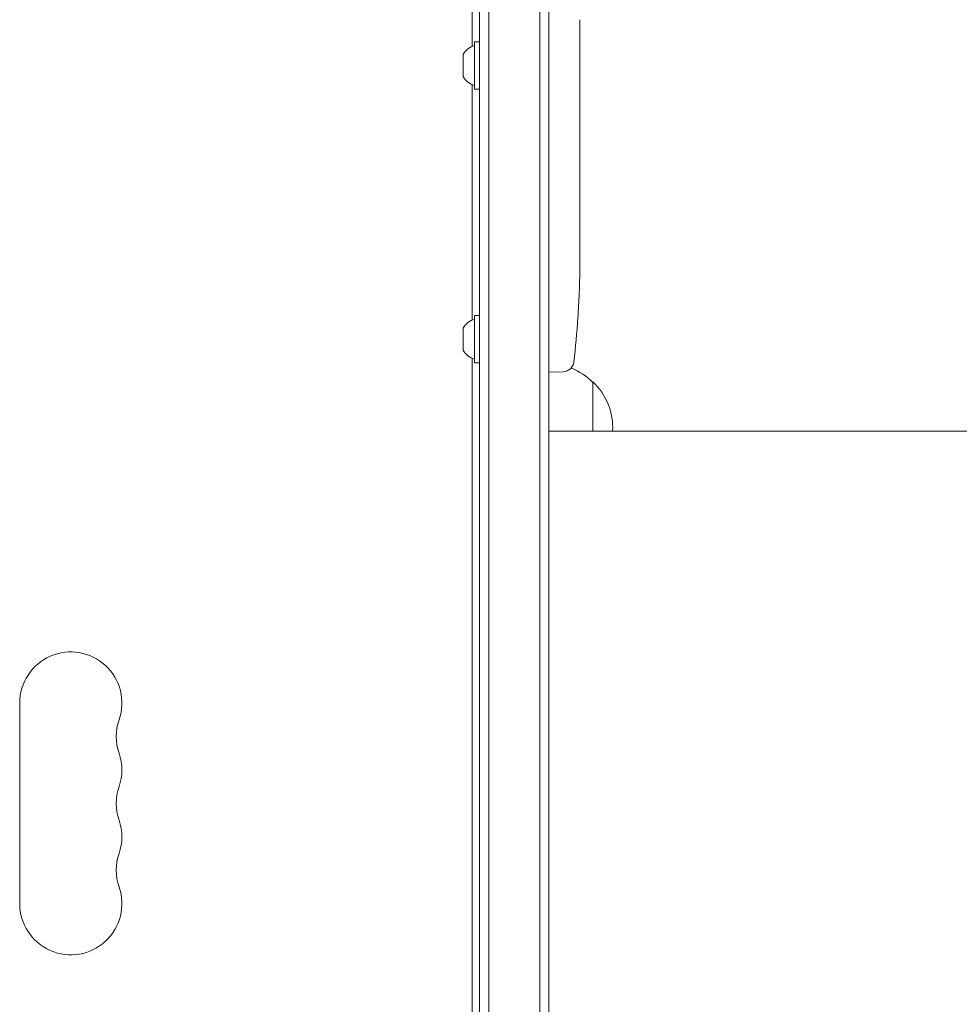
# Model space of a CAD drawing. Units: millimetres. Extents: x -5822 to 5019, y -4665 to 4460.
# Drawn here: x 956 to 1213, y 1742 to 2012 of the extents above; entities that cross this region are included whole.
import ezdxf

# ---------------------------------------------------------------- set-up
doc = ezdxf.new("R2010")
doc.units = ezdxf.units.MM
doc.header["$LTSCALE"] = 20
doc.layers.add('2d', color=230, linetype='Continuous')

msp = doc.modelspace()

# ---------------------------------------------------------------- linework, layer by layer
at = {"layer": '2d', "lineweight": 0}
for p, q in [((1082, 1135), (1082, 2111)), ((1084.5, 1134.94), (1084.5, 2111.06)), ((1098.5, 2111.47), (1098.5, 1134.53)), ((1101, 2109.81), (1101, 1136.19)), ((1080, 2004.46), (1080, 2059.75)), ((1080.6, 1992.7), (1080.6, 2005.7)), ((1080.6, 2005.7), (1082, 2005.7)), ((1109.47, 2006.32), (1109.48, 2006.32)), ((1109.47, 1998.17), (1109.47, 2006.16)), ((1109.5, 2001.23), (1109.5, 2004.83)), ((1077.5, 1996.2), (1077.5, 2002.2)), ((1109.47, 2000.93), (1109.5, 2000.93)), ((1109.5, 1994.9), (1109.5, 1991.85)), ((1080, 1929.46), (1080, 1993.94)), ((1080.6, 1992.7), (1082, 1992.7)), ((1109.47, 1986.57), (1109.47, 1988.71)), ((1109.5, 1983.43), (1109.5, 1978.49)), ((1109.47, 1975.35), (1109.47, 1973.21)), ((1109.5, 1970.08), (1109.5, 1966.72)), ((1109.5, 1949.81), (1109.5, 1946.6)), ((1109.29, 1936.28), (1109.29, 1936.28)), ((1080.6, 1917.7), (1080.6, 1930.7)), ((1080.6, 1930.7), (1082, 1930.7)), ((1108.96, 1930.12), (1108.96, 1930.12)), ((1077.5, 1921.2), (1077.5, 1927.2)), ((1080, 1186.25), (1080, 1918.94)), ((1080.6, 1917.7), (1082, 1917.7)), ((1101, 1915.25), (1102.5, 1915.2)), ((1104.94, 1915.29), (1102.5, 1915.2)), ((1113, 1912.5), (1113, 1899)), ((1126, 1899), (1101, 1899)), ((956, 1769.5), (956, 1824.5))]:
    msp.add_line(p, q, dxfattribs=at)
for centre, radius, start, end in [((1082.31, 1999.39), 5.57, 107.8592, 149.6772), ((1082.31, 1999.01), 5.57, 210.3228, 252.1408), ((870.95, 1946.2), 238.55, 357.6159, 358.2949), ((1082.31, 1924.39), 5.57, 107.8592, 149.6772), ((870.95, 1946.2), 238.55, 353.1936, 356.1361), ((1082.31, 1924.01), 5.57, 210.3228, 252.1408), ((1104.84, 1918.28), 3, 272, 353.1936), ((1100.81, 1900.5), 17, 44.1865, 68.3218), ((1101.48, 1900), 17, 356.6277, 47.3321), ((970, 1824.5), 14, 340.8901, 180), ((996.46, 1815.33), 14, 160.8901, 199.1099), ((970, 1806.17), 14, 340.8901, 19.1099), ((996.46, 1797), 14, 160.8901, 199.1099), ((970, 1787.83), 14, 340.8901, 19.1099), ((996.46, 1778.67), 14, 160.8901, 199.1099), ((970, 1769.5), 14, 180, 19.1099)]:
    msp.add_arc(centre, radius, start, end, dxfattribs=at)
at = {"layer": '2d', "lineweight": 0, "extrusion": (0, 0, -1)}
msp.add_ellipse((871.26, 1952.77), major_axis=(238.12, -11.29), ratio=0.676105, start_param=-0.027722, end_param=-0.013181, dxfattribs=at)
at = {"layer": '2d', "lineweight": 0}
msp.add_ellipse((871.42, 1936.2), major_axis=(237.9, 11.26), ratio=0.674575, start_param=-0.052034, end_param=-0.036227, dxfattribs=at)
for points, knots in [([(1109.47, 2006.16), (1109.47, 2006.77), (1109.47, 2007.35), (1109.47, 2008.21), (1109.47, 2008.49), (1109.48, 2009.03), (1109.48, 2009.28), (1109.48, 2009.77), (1109.49, 2010.01), (1109.49, 2010.45), (1109.49, 2010.65), (1109.5, 2011.01), (1109.5, 2011.18), (1109.5, 2011.48), (1109.5, 2011.6), (1109.5, 2011.71)], [0.000000197, 0.000000197, 0.000000197, 0.000000197, 0.001782446, 0.001782446, 0.00267357, 0.00267357, 0.003564695, 0.003564695, 0.004455819, 0.004455819, 0.005346943, 0.005346943, 0.006238068, 0.006238068, 0.007129192, 0.007129192, 0.007129192, 0.007129192]), ([(1109.49, 2006.09), (1109.49, 2006.17), (1109.49, 2006.22), (1109.49, 2006.3), (1109.48, 2006.32), (1109.48, 2006.32)], [0.00000032, 0.00000032, 0.00000032, 0.00000032, 0.000569971, 0.000569971, 0.001139621, 0.001139621, 0.001139621, 0.001139621]), ([(1109.49, 2006.09), (1109.49, 2006.04), (1109.49, 2005.97), (1109.5, 2005.8), (1109.5, 2005.7), (1109.5, 2005.37), (1109.5, 2005.1), (1109.5, 2004.83)], [0.000001147, 0.000001147, 0.000001147, 0.000001147, 0.000403438, 0.000403438, 0.00080573, 0.00080573, 0.001610313, 0.001610313, 0.001610313, 0.001610313]), ([(1109.5, 2000.93), (1109.5, 2000.93), (1109.5, 2000.97), (1109.5, 2001.08), (1109.5, 2001.15), (1109.5, 2001.23)], [0.0000001972, 0.0000001972, 0.0000001972, 0.0000001972, 0.0002344487, 0.0002344487, 0.0004687001, 0.0004687001, 0.0004687001, 0.0004687001]), ([(1109.47, 1998.17), (1109.47, 1997.79), (1109.47, 1997.43), (1109.47, 1996.9), (1109.47, 1996.73), (1109.48, 1996.41), (1109.48, 1996.26), (1109.48, 1995.98), (1109.48, 1995.84), (1109.49, 1995.61), (1109.49, 1995.5), (1109.49, 1995.22), (1109.49, 1995.09), (1109.5, 1995.02)], [0.000000197, 0.000000197, 0.000000197, 0.000000197, 0.001108385, 0.001108385, 0.001662478, 0.001662478, 0.002216572, 0.002216572, 0.002770666, 0.002770666, 0.003324759, 0.003324759, 0.004432947, 0.004432947, 0.004432947, 0.004432947]), ([(1109.5, 1991.85), (1109.5, 1991.85), (1109.5, 1991.83), (1109.49, 1991.75), (1109.49, 1991.69), (1109.49, 1991.53), (1109.49, 1991.44), (1109.48, 1991.21), (1109.48, 1991.08), (1109.48, 1990.79), (1109.48, 1990.63), (1109.47, 1990.29), (1109.47, 1990.1), (1109.47, 1989.73), (1109.47, 1989.53), (1109.47, 1989.13), (1109.47, 1988.92), (1109.47, 1988.71)], [0.000000197, 0.000000197, 0.000000197, 0.000000197, 0.000612703, 0.000612703, 0.001225209, 0.001225209, 0.001837716, 0.001837716, 0.002450222, 0.002450222, 0.003062728, 0.003062728, 0.003675234, 0.003675234, 0.00428774, 0.00428774, 0.004900246, 0.004900246, 0.004900246, 0.004900246]), ([(1109.47, 1986.57), (1109.47, 1986.31), (1109.47, 1986.04), (1109.47, 1985.54), (1109.47, 1985.3), (1109.48, 1984.65), (1109.49, 1984.32), (1109.49, 1984.15)], [0.000000197, 0.000000197, 0.000000197, 0.000000197, 0.000793667, 0.000793667, 0.001587138, 0.001587138, 0.003174078, 0.003174078, 0.003174078, 0.003174078]), ([(1109.49, 1977.77), (1109.49, 1977.69), (1109.49, 1977.57), (1109.48, 1977.25), (1109.48, 1977.06), (1109.47, 1976.41), (1109.47, 1975.89), (1109.47, 1975.35)], [0.000000321, 0.000000321, 0.000000321, 0.000000321, 0.000793792, 0.000793792, 0.001587263, 0.001587263, 0.003174204, 0.003174204, 0.003174204, 0.003174204]), ([(1109.5, 1970.08), (1109.5, 1970.08), (1109.5, 1970.1), (1109.49, 1970.18), (1109.49, 1970.24), (1109.49, 1970.39), (1109.49, 1970.49), (1109.48, 1970.72), (1109.48, 1970.85), (1109.48, 1971.14), (1109.48, 1971.3), (1109.47, 1971.64), (1109.47, 1971.82), (1109.47, 1972.2), (1109.47, 1972.39), (1109.47, 1972.8), (1109.47, 1973), (1109.47, 1973.21)], [0.000000197, 0.000000197, 0.000000197, 0.000000197, 0.000612703, 0.000612703, 0.001225209, 0.001225209, 0.001837716, 0.001837716, 0.002450222, 0.002450222, 0.003062728, 0.003062728, 0.003675234, 0.003675234, 0.00428774, 0.00428774, 0.004900246, 0.004900246, 0.004900246, 0.004900246]), ([(1109.5, 1966.72), (1109.5, 1966.69), (1109.5, 1966.66), (1109.5, 1966.43), (1109.5, 1966.22), (1109.5, 1965.76), (1109.5, 1965.52), (1109.49, 1965), (1109.49, 1964.72), (1109.49, 1964.14), (1109.48, 1963.84), (1109.48, 1963.22), (1109.48, 1962.9), (1109.48, 1962.24), (1109.48, 1961.9), (1109.48, 1961.56)], [0.001882271, 0.001882271, 0.001882271, 0.001882271, 0.002059614, 0.002059614, 0.003089283, 0.003089283, 0.004118952, 0.004118952, 0.005148621, 0.005148621, 0.00617829, 0.00617829, 0.007207959, 0.007207959, 0.008237628, 0.008237628, 0.008237628, 0.008237628]), ([(1109.48, 1961.83), (1109.48, 1961.81), (1109.48, 1961.78), (1109.48, 1961.66), (1109.48, 1961.55), (1109.49, 1961.27), (1109.49, 1961.11), (1109.49, 1960.76), (1109.49, 1960.57), (1109.5, 1960.16), (1109.5, 1959.94), (1109.5, 1959.49), (1109.5, 1959.25), (1109.5, 1958.76), (1109.5, 1958.51), (1109.5, 1958.02), (1109.5, 1957.77), (1109.5, 1957.29), (1109.5, 1957.05), (1109.5, 1956.59), (1109.5, 1956.37), (1109.49, 1955.96), (1109.49, 1955.77), (1109.49, 1955.42), (1109.49, 1955.26), (1109.48, 1954.99), (1109.48, 1954.87), (1109.48, 1954.75), (1109.48, 1954.73), (1109.48, 1954.7)], [0.001286495, 0.001286495, 0.001286495, 0.001286495, 0.00147754, 0.00147754, 0.002216211, 0.002216211, 0.002954882, 0.002954882, 0.003693553, 0.003693553, 0.004432224, 0.004432224, 0.005170895, 0.005170895, 0.005909567, 0.005909567, 0.006648238, 0.006648238, 0.007386909, 0.007386909, 0.00812558, 0.00812558, 0.008864251, 0.008864251, 0.009602922, 0.009602922, 0.010341593, 0.010341593, 0.010534629, 0.010534629, 0.010534629, 0.010534629]), ([(1109.5, 1949.81), (1109.5, 1949.84), (1109.5, 1949.87), (1109.5, 1950.1), (1109.5, 1950.31), (1109.5, 1950.77), (1109.5, 1951.01), (1109.49, 1951.53), (1109.49, 1951.81), (1109.49, 1952.39), (1109.48, 1952.69), (1109.48, 1953.31), (1109.48, 1953.63), (1109.48, 1954.29), (1109.48, 1954.63), (1109.48, 1954.97)], [0.001882271, 0.001882271, 0.001882271, 0.001882271, 0.002059614, 0.002059614, 0.003089283, 0.003089283, 0.004118952, 0.004118952, 0.005148621, 0.005148621, 0.00617829, 0.00617829, 0.007207959, 0.007207959, 0.008237628, 0.008237628, 0.008237628, 0.008237628]), ([(1109.44, 1941.64), (1109.44, 1941.79), (1109.44, 1941.96), (1109.45, 1942.32), (1109.45, 1942.51), (1109.45, 1942.91), (1109.45, 1943.13), (1109.46, 1943.56), (1109.46, 1943.78), (1109.46, 1944.22), (1109.47, 1944.43), (1109.47, 1944.85), (1109.47, 1945.05), (1109.48, 1945.43), (1109.48, 1945.61), (1109.48, 1945.93), (1109.49, 1946.08), (1109.49, 1946.2)], [0.000278188, 0.000278188, 0.000278188, 0.000278188, 0.000930742, 0.000930742, 0.001583296, 0.001583296, 0.00223585, 0.00223585, 0.002888404, 0.002888404, 0.003540958, 0.003540958, 0.004193512, 0.004193512, 0.004846065, 0.004846065, 0.005498619, 0.005498619, 0.005498619, 0.005498619]), ([(1109.49, 1946.2), (1109.49, 1946.37), (1109.49, 1946.49), (1109.5, 1946.62), (1109.5, 1946.66), (1109.5, 1946.7), (1109.5, 1946.71), (1109.5, 1946.71), (1109.5, 1946.71), (1109.5, 1946.7), (1109.5, 1946.65), (1109.5, 1946.62), (1109.5, 1946.49), (1109.5, 1946.37), (1109.5, 1946.2)], [0.000000349, 0.000000349, 0.000000349, 0.000000349, 0.000871756, 0.000871756, 0.001307459, 0.001307459, 0.001743162, 0.001743162, 0.001743162, 0.002177341, 0.002177341, 0.00261152, 0.00261152, 0.003479877, 0.003479877, 0.003479877, 0.003479877]), ([(1109.29, 1936.28), (1109.29, 1936.28), (1109.29, 1936.26), (1109.28, 1936.18), (1109.28, 1936.12), (1109.27, 1935.96), (1109.27, 1935.87), (1109.25, 1935.65), (1109.24, 1935.52), (1109.23, 1935.23), (1109.22, 1935.08), (1109.2, 1934.74), (1109.19, 1934.56), (1109.17, 1934.19), (1109.16, 1934), (1109.14, 1933.6), (1109.13, 1933.4), (1109.1, 1933), (1109.09, 1932.8), (1109.07, 1932.4), (1109.06, 1932.21), (1109.04, 1931.84), (1109.03, 1931.66), (1109.01, 1931.33), (1109.01, 1931.17), (1108.99, 1930.88), (1108.99, 1930.76), (1108.97, 1930.53), (1108.97, 1930.44), (1108.96, 1930.28), (1108.96, 1930.22), (1108.96, 1930.15), (1108.96, 1930.12), (1108.96, 1930.12)], [0.000000197, 0.000000197, 0.000000197, 0.000000197, 0.000601628, 0.000601628, 0.001203058, 0.001203058, 0.001804488, 0.001804488, 0.002405919, 0.002405919, 0.003007349, 0.003007349, 0.003608779, 0.003608779, 0.00421021, 0.00421021, 0.00481164, 0.00481164, 0.00541307, 0.00541307, 0.006014501, 0.006014501, 0.006615931, 0.006615931, 0.007217361, 0.007217361, 0.007818792, 0.007818792, 0.008420222, 0.008420222, 0.009021652, 0.009021652, 0.009623083, 0.009623083, 0.009623083, 0.009623083]), ([(1126, 1899), (1129.33, 1899), (1132.67, 1899), (1142.07, 1899), (1148.15, 1899), (1160.27, 1899), (1166.32, 1899), (1178.39, 1899), (1184.41, 1899), (1196.41, 1899), (1202.39, 1899), (1214.29, 1899), (1220.22, 1899), (1232.01, 1899), (1237.87, 1899), (1249.52, 1899), (1255.31, 1899), (1266.8, 1899), (1272.5, 1899), (1283.8, 1899), (1289.41, 1899), (1300.5, 1899), (1306, 1899), (1316.87, 1899), (1322.24, 1899), (1332.86, 1899), (1338.11, 1899), (1348.46, 1899), (1353.56, 1899), (1363.62, 1899), (1368.58, 1899), (1376.16, 1899), (1378.84, 1899), (1381.5, 1899)], [0, 0, 0, 0, 10.000725, 10.000725, 28.227266, 28.227266, 46.448188, 46.448188, 64.667036, 64.667036, 82.885881, 82.885881, 101.105878, 101.105878, 119.327429, 119.327429, 137.550349, 137.550349, 155.774057, 155.774057, 173.997768, 173.997768, 192.220696, 192.220696, 210.442258, 210.442258, 228.662266, 228.662266, 246.881115, 246.881115, 265.099958, 265.099958, 275.217261, 275.217261, 275.217261, 275.217261])]:
    msp.add_open_spline(points, degree=3, knots=knots, dxfattribs=at)
for points in [[(1109.5, 2011.71), (1109.5, 2011.72), (1109.5, 2011.74), (1109.5, 2011.75)], [(1109.5, 1995.02), (1109.5, 1994.95), (1109.5, 1994.91), (1109.5, 1994.9)], [(1109.48, 1954.97), (1109.47, 1956.07), (1109.47, 1958.27), (1109.47, 1960.46), (1109.48, 1961.56)], [(1109.5, 1946.2), (1109.5, 1946.12), (1109.5, 1946.04), (1109.5, 1945.94)]]:
    msp.add_open_spline(points, degree=3, dxfattribs=at)
for points, weights in [([(1109.5, 1991.85), (1109.5, 1991.85), (1109.5, 1991.85), (1109.5, 1991.85)], [1, 0.999983666336, 0.999968263196, 0.99995379058]), ([(1109.5, 1983.43), (1109.5, 1983.67), (1109.5, 1983.91), (1109.49, 1984.15)], [0.999936388225, 0.999950612156, 0.999971816081, 1]), ([(1109.5, 1978.49), (1109.5, 1978.25), (1109.5, 1978.01), (1109.49, 1977.77)], [0.999936388225, 0.999950612156, 0.999971816081, 1]), ([(1109.5, 1970.08), (1109.5, 1970.08), (1109.5, 1970.08), (1109.5, 1970.08)], [1, 0.999983666336, 0.999968263196, 0.99995379058])]:
    msp.add_rational_spline(points, weights, degree=3, dxfattribs=at)

doc.saveas('drawing.dxf')
